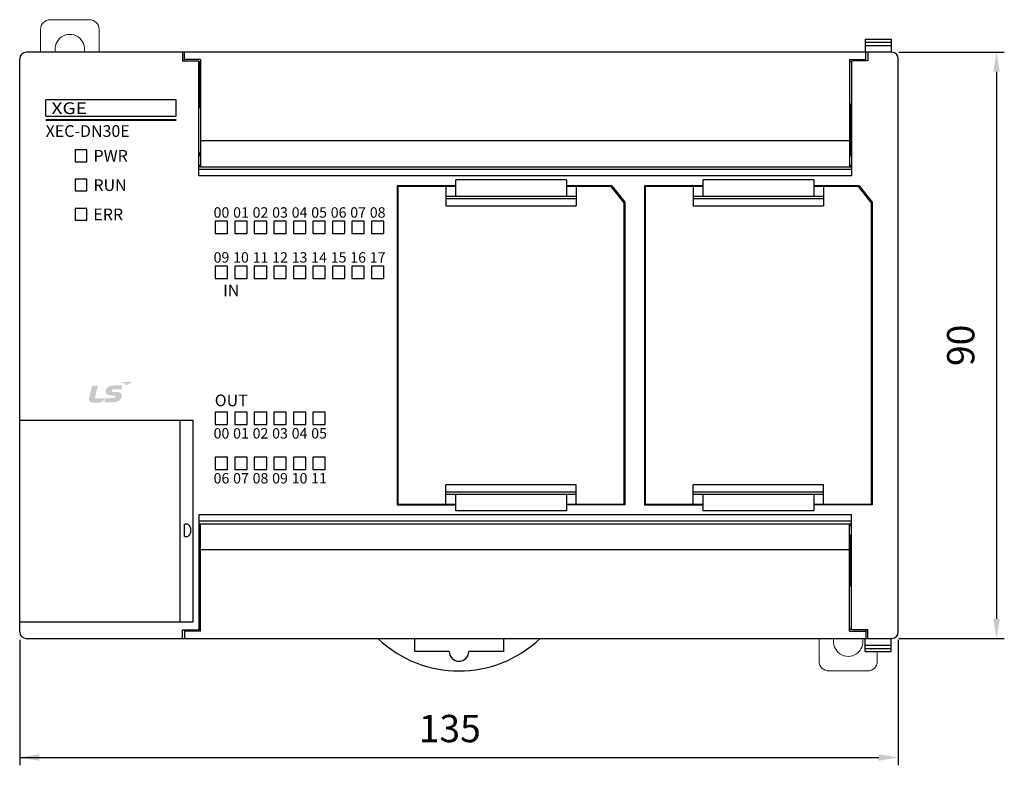
# Model space of a CAD drawing. Units: millimetres. Extents: x 114 to 4277, y 13 to 2550.
# Drawn here: x 1033 to 1185, y 1018 to 1132 of the extents above; entities that cross this region are included whole.
import ezdxf
from ezdxf.enums import TextEntityAlignment as Align

# ---------------------------------------------------------------- set-up
doc = ezdxf.new("R2010")
doc.units = ezdxf.units.MM
doc.layers.add('dim', color=6, linetype='Continuous')
doc.styles.add('WHGTXT', font='simplex', dxfattribs={"bigfont": 'whgtxt'})
doc.styles.add('XGB LOG0', font='txt')
doc.styles.add('XGB TEXT', font='arial_3.ttf')

msp = doc.modelspace()

# ---------------------------------------------------------------- hatches: boundary and pattern name
at = {"linetype": 'Continuous'}
h = msp.add_hatch(color=7, dxfattribs=at)
edge = h.paths.add_edge_path()
edge.add_spline(control_points=[(1047.78, 1074.34), (1047.95, 1074.34), (1048.05, 1074.32), (1048.05, 1074.21), (1048.05, 1074.14), (1048.01, 1074.07), (1047.97, 1074.03), (1047.86, 1073.95), (1047.77, 1073.94), (1047.29, 1073.94), (1047.29, 1073.94), (1044.88, 1073.92), (1044.88, 1073.92), (1044.88, 1073.92), (1045.33, 1075.86), (1045.33, 1075.86), (1045.33, 1075.86), (1044.53, 1075.85), (1044.53, 1075.85), (1044.47, 1075.85), (1044.45, 1075.84), (1044.44, 1075.77), (1044.44, 1075.77), (1044.01, 1073.95), (1044.01, 1073.95), (1043.93, 1073.59), (1044.12, 1073.26), (1044.54, 1073.26), (1044.96, 1073.27), (1045.29, 1073.27), (1045.64, 1073.27), (1045.92, 1073.28), (1046.29, 1073.58), (1046.44, 1073.87), (1046.44, 1073.87), (1046.46, 1073.91), (1046.46, 1073.91), (1046.46, 1073.91), (1046.46, 1073.9), (1046.46, 1073.9), (1046.44, 1073.8), (1046.36, 1073.44), (1046.35, 1073.39), (1046.33, 1073.31), (1046.37, 1073.28), (1046.41, 1073.28), (1046.41, 1073.28), (1047.31, 1073.29), (1047.59, 1073.29), (1048.6, 1073.3), (1048.99, 1073.78), (1049.02, 1074.36), (1049.03, 1074.68), (1048.83, 1074.89), (1048.25, 1074.88), (1048.25, 1074.88), (1047.96, 1074.88), (1047.8, 1074.88), (1047.65, 1074.88), (1047.48, 1074.93), (1047.48, 1075.06), (1047.48, 1075.18), (1047.66, 1075.3), (1047.89, 1075.3), (1047.89, 1075.3), (1048.97, 1075.31), (1048.97, 1075.31), (1048.97, 1075.31), (1049.07, 1075.69), (1049.08, 1075.77), (1049.11, 1075.87), (1049.08, 1075.9), (1049, 1075.9), (1049, 1075.9), (1047.67, 1075.88), (1047.67, 1075.88), (1046.89, 1075.88), (1046.55, 1075.35), (1046.55, 1074.99), (1046.56, 1074.61), (1046.86, 1074.33), (1047.63, 1074.34), (1047.63, 1074.34), (1047.78, 1074.34), (1047.78, 1074.34), (1047.78, 1074.34), (1047.78, 1074.34), (1047.78, 1074.34)], knot_values=[0, 0, 0, 0, 1, 1, 1, 2, 2, 2, 3, 3, 3, 4, 4, 4, 5, 5, 5, 6, 6, 6, 7, 7, 7, 8, 8, 8, 9, 9, 9, 10, 10, 10, 11, 11, 11, 12, 12, 12, 13, 13, 13, 14, 14, 14, 15, 15, 15, 16, 16, 16, 17, 17, 17, 18, 18, 18, 19, 19, 19, 20, 20, 20, 21, 21, 21, 22, 22, 22, 23, 23, 23, 24, 24, 24, 25, 25, 25, 26, 26, 26, 27, 27, 27, 28, 28, 28, 29, 29, 29, 29], degree=3, periodic=0)
h = msp.add_hatch(color=7, dxfattribs=at)
edge = h.paths.add_edge_path()
edge.add_spline(control_points=[(1048.53, 1076.42), (1048.53, 1076.42), (1050.68, 1076.44), (1050.68, 1076.44), (1050.68, 1076.44), (1049.58, 1075.86), (1049.58, 1075.86), (1049.58, 1075.86), (1049.62, 1076.05), (1049.64, 1076.1), (1049.65, 1076.16), (1049.63, 1076.2), (1049.55, 1076.22), (1049.46, 1076.24), (1048.53, 1076.42), (1048.53, 1076.42), (1048.53, 1076.42), (1048.53, 1076.42), (1048.53, 1076.42)], knot_values=[0, 0, 0, 0, 1, 1, 1, 2, 2, 2, 3, 3, 3, 4, 4, 4, 5, 5, 5, 6, 6, 6, 6], degree=3, periodic=0)

# ---------------------------------------------------------------- linework, layer by layer
at = {"color": 7, "linetype": 'Continuous', "lineweight": 15}
for p, q in [((1044.04, 1132.05), (1038.04, 1132.05)), ((1036.54, 1127.05), (1036.54, 1130.55)), ((1045.54, 1127.05), (1045.54, 1130.55)), ((1156.17, 1037.05), (1156.17, 1033.55)), ((1165.11, 1035.02), (1165.11, 1033.55)), ((1157.67, 1032.05), (1163.61, 1032.05))]:
    msp.add_line(p, q, dxfattribs=at)
at = {"color": 7}
for p, q in [((1163.24, 1129.08), (1167.24, 1129.08)), ((1163.24, 1129.08), (1163.24, 1127.05)), ((1167.24, 1129.08), (1167.24, 1127.05)), ((1163.24, 1128.58), (1167.24, 1128.58)), ((1163.24, 1128.08), (1167.24, 1128.08)), ((1163.24, 1035.02), (1163.24, 1037.05)), ((1167.24, 1035.02), (1167.24, 1037.05)), ((1163.24, 1036.01), (1167.24, 1036.01)), ((1163.24, 1035.51), (1167.24, 1035.51)), ((1163.24, 1035.02), (1167.24, 1035.02))]:
    msp.add_line(p, q, dxfattribs=at)
at = {"color": 7, "linetype": 'Continuous'}
for p, q in [((1033.34, 1038.05), (1033.34, 1126.05)), ((1167.34, 1127.05), (1034.34, 1127.05)), ((1058.34, 1127.05), (1058.34, 1125.75)), ((1058.34, 1125.75), (1060.84, 1125.75)), ((1058.64, 1125.75), (1058.64, 1127.05)), ((1061.14, 1125.95), (1058.64, 1125.95)), ((1060.84, 1108.05), (1060.84, 1125.75)), ((1060.84, 1125.63), (1061.14, 1125.63)), ((1060.84, 1125.58), (1061.14, 1125.58)), ((1061.04, 1125.58), (1061.04, 1118.55)), ((1061.14, 1125.95), (1061.14, 1109.45)), ((1160.84, 1125.95), (1163.34, 1125.95)), ((1160.84, 1125.95), (1160.84, 1109.45)), ((1160.84, 1125.63), (1161.14, 1125.63)), ((1160.84, 1125.58), (1161.14, 1125.58)), ((1163.64, 1125.75), (1161.14, 1125.75)), ((1161.14, 1125.75), (1161.14, 1108.05)), ((1163.34, 1125.75), (1163.34, 1127.05)), ((1163.64, 1127.05), (1163.64, 1125.75)), ((1168.34, 1038.05), (1168.34, 1126.05)), ((1061.04, 1125.05), (1060.84, 1125.05)), ((1061.04, 1124.75), (1060.84, 1124.75)), ((1057.4, 1119.74), (1037.33, 1119.74)), ((1037.33, 1117.25), (1037.33, 1119.74)), ((1057.4, 1117.25), (1057.4, 1119.74)), ((1060.84, 1118.55), (1061.14, 1118.55)), ((1061.14, 1118.65), (1061.04, 1118.65)), ((1161.14, 1119.05), (1160.84, 1119.05)), ((1161.04, 1118.65), (1160.84, 1118.65)), ((1161.04, 1119.05), (1161.04, 1111.2)), ((1037.33, 1117.25), (1057.4, 1117.25)), ((1041.84, 1112.05), (1041.84, 1110.25)), ((1043.64, 1112.05), (1041.84, 1112.05)), ((1043.64, 1110.25), (1043.64, 1112.05)), ((1160.84, 1113.45), (1061.14, 1113.45)), ((1061.14, 1111.55), (1060.84, 1111.55)), ((1060.84, 1111.2), (1061.14, 1111.2)), ((1061.04, 1111.55), (1061.04, 1111.2)), ((1160.84, 1111.2), (1161.14, 1111.2)), ((1041.84, 1110.25), (1043.64, 1110.25)), ((1060.84, 1109.7), (1061.14, 1109.7)), ((1161.14, 1109.05), (1060.84, 1109.05)), ((1061.04, 1109.7), (1061.04, 1109.45)), ((1061.04, 1109.45), (1161.04, 1109.45)), ((1160.84, 1109.7), (1161.14, 1109.7)), ((1161.04, 1109.45), (1161.04, 1109.7)), ((1041.84, 1107.55), (1041.84, 1105.75)), ((1043.64, 1107.55), (1041.84, 1107.55)), ((1043.64, 1105.75), (1043.64, 1107.55)), ((1161.14, 1108.05), (1060.84, 1108.05)), ((1117.34, 1107.45), (1100.34, 1107.45)), ((1100.34, 1104.95), (1100.34, 1107.45)), ((1117.34, 1107.45), (1117.34, 1104.95)), ((1155.34, 1107.45), (1138.34, 1107.45)), ((1138.34, 1104.95), (1138.34, 1107.45)), ((1155.34, 1107.45), (1155.34, 1104.95)), ((1100.34, 1106.55), (1091.34, 1106.55)), ((1091.34, 1106.55), (1091.34, 1057.55)), ((1100.34, 1106.45), (1091.44, 1106.45)), ((1091.44, 1106.45), (1091.44, 1057.65)), ((1091.84, 1106.45), (1091.84, 1106.55)), ((1098.34, 1106.55), (1098.34, 1106.45)), ((1098.84, 1106.45), (1098.84, 1103.45)), ((1124.34, 1106.55), (1117.34, 1106.55)), ((1124.24, 1106.45), (1117.34, 1106.45)), ((1118.84, 1106.45), (1118.84, 1103.45)), ((1126.24, 1103.95), (1124.24, 1106.45)), ((1124.34, 1106.55), (1126.34, 1104.05)), ((1124.34, 1106.55), (1124.34, 1106.32)), ((1124.64, 1106.17), (1124.64, 1105.95)), ((1124.84, 1105.92), (1124.84, 1105.7)), ((1138.34, 1106.55), (1129.34, 1106.55)), ((1129.34, 1106.55), (1129.34, 1057.55)), ((1138.34, 1106.45), (1129.44, 1106.45)), ((1129.44, 1106.45), (1129.44, 1057.65)), ((1129.84, 1106.45), (1129.84, 1106.55)), ((1136.34, 1106.55), (1136.34, 1106.45)), ((1136.84, 1106.45), (1136.84, 1103.45)), ((1162.34, 1106.55), (1155.34, 1106.55)), ((1162.24, 1106.45), (1155.34, 1106.45)), ((1156.84, 1106.45), (1156.84, 1103.45)), ((1164.24, 1103.95), (1162.24, 1106.45)), ((1162.34, 1106.55), (1164.34, 1104.05)), ((1162.34, 1106.55), (1162.34, 1106.32)), ((1162.64, 1106.17), (1162.64, 1105.95)), ((1162.84, 1105.92), (1162.84, 1105.7)), ((1041.84, 1105.75), (1043.64, 1105.75)), ((1098.84, 1104.95), (1118.84, 1104.95)), ((1118.84, 1104.55), (1098.84, 1104.55)), ((1125.04, 1105.45), (1125.04, 1105.67)), ((1136.84, 1104.95), (1156.84, 1104.95)), ((1156.84, 1104.55), (1136.84, 1104.55)), ((1163.04, 1105.45), (1163.04, 1105.67)), ((1041.84, 1103.05), (1041.84, 1101.25)), ((1043.64, 1103.05), (1041.84, 1103.05)), ((1043.64, 1101.25), (1043.64, 1103.05)), ((1098.84, 1103.45), (1118.84, 1103.45)), ((1126.24, 1057.65), (1126.24, 1103.95)), ((1126.34, 1104.05), (1126.34, 1057.55)), ((1136.84, 1103.45), (1156.84, 1103.45)), ((1164.24, 1057.65), (1164.24, 1103.95)), ((1164.34, 1104.05), (1164.34, 1057.55)), ((1041.84, 1101.25), (1043.64, 1101.25)), ((1063.39, 1101.1), (1063.39, 1099.2)), ((1065.29, 1101.1), (1063.39, 1101.1)), ((1065.29, 1099.2), (1065.29, 1101.1)), ((1066.39, 1101.1), (1066.39, 1099.2)), ((1068.29, 1101.1), (1066.39, 1101.1)), ((1068.29, 1099.2), (1068.29, 1101.1)), ((1069.39, 1101.1), (1069.39, 1099.2)), ((1071.29, 1101.1), (1069.39, 1101.1)), ((1071.29, 1099.2), (1071.29, 1101.1)), ((1072.39, 1101.1), (1072.39, 1099.2)), ((1074.29, 1101.1), (1072.39, 1101.1)), ((1074.29, 1099.2), (1074.29, 1101.1)), ((1075.39, 1101.1), (1075.39, 1099.2)), ((1077.29, 1101.1), (1075.39, 1101.1)), ((1077.29, 1099.2), (1077.29, 1101.1)), ((1078.39, 1101.1), (1078.39, 1099.2)), ((1080.29, 1101.1), (1078.39, 1101.1)), ((1080.29, 1099.2), (1080.29, 1101.1)), ((1081.39, 1101.1), (1081.39, 1099.2)), ((1083.29, 1101.1), (1081.39, 1101.1)), ((1083.29, 1099.2), (1083.29, 1101.1)), ((1084.39, 1101.1), (1084.39, 1099.2)), ((1086.29, 1101.1), (1084.39, 1101.1)), ((1086.29, 1099.2), (1086.29, 1101.1)), ((1087.39, 1101.1), (1087.39, 1099.2)), ((1089.29, 1101.1), (1087.39, 1101.1)), ((1089.29, 1099.2), (1089.29, 1101.1)), ((1063.39, 1099.2), (1065.29, 1099.2)), ((1066.39, 1099.2), (1068.29, 1099.2)), ((1069.39, 1099.2), (1071.29, 1099.2)), ((1072.39, 1099.2), (1074.29, 1099.2)), ((1075.39, 1099.2), (1077.29, 1099.2)), ((1078.39, 1099.2), (1080.29, 1099.2)), ((1081.39, 1099.2), (1083.29, 1099.2)), ((1084.39, 1099.2), (1086.29, 1099.2)), ((1087.39, 1099.2), (1089.29, 1099.2)), ((1063.39, 1094.2), (1063.39, 1092.3)), ((1065.29, 1094.2), (1063.39, 1094.2)), ((1065.29, 1092.3), (1065.29, 1094.2)), ((1066.39, 1094.2), (1066.39, 1092.3)), ((1068.29, 1094.2), (1066.39, 1094.2)), ((1068.29, 1092.3), (1068.29, 1094.2)), ((1069.39, 1094.2), (1069.39, 1092.3)), ((1071.29, 1094.2), (1069.39, 1094.2)), ((1071.29, 1092.3), (1071.29, 1094.2)), ((1072.39, 1094.2), (1072.39, 1092.3)), ((1074.29, 1094.2), (1072.39, 1094.2)), ((1074.29, 1092.3), (1074.29, 1094.2)), ((1075.39, 1094.2), (1075.39, 1092.3)), ((1077.29, 1094.2), (1075.39, 1094.2)), ((1077.29, 1092.3), (1077.29, 1094.2)), ((1078.39, 1094.2), (1078.39, 1092.3)), ((1080.29, 1094.2), (1078.39, 1094.2)), ((1080.29, 1092.3), (1080.29, 1094.2)), ((1081.39, 1094.2), (1081.39, 1092.3)), ((1083.29, 1094.2), (1081.39, 1094.2)), ((1083.29, 1092.3), (1083.29, 1094.2)), ((1084.39, 1094.2), (1084.39, 1092.3)), ((1086.29, 1094.2), (1084.39, 1094.2)), ((1086.29, 1092.3), (1086.29, 1094.2)), ((1087.39, 1094.2), (1087.39, 1092.3)), ((1089.29, 1094.2), (1087.39, 1094.2)), ((1089.29, 1092.3), (1089.29, 1094.2)), ((1063.39, 1092.3), (1065.29, 1092.3)), ((1066.39, 1092.3), (1068.29, 1092.3)), ((1069.39, 1092.3), (1071.29, 1092.3)), ((1072.39, 1092.3), (1074.29, 1092.3)), ((1075.39, 1092.3), (1077.29, 1092.3)), ((1078.39, 1092.3), (1080.29, 1092.3)), ((1081.39, 1092.3), (1083.29, 1092.3)), ((1084.39, 1092.3), (1086.29, 1092.3)), ((1087.39, 1092.3), (1089.29, 1092.3)), ((1126.34, 1078.1), (1126.24, 1078.1)), ((1164.34, 1078.1), (1164.24, 1078.1)), ((1126.34, 1077.1), (1126.24, 1077.1)), ((1126.34, 1076.95), (1126.24, 1076.95)), ((1164.34, 1077.1), (1164.24, 1077.1)), ((1164.34, 1076.95), (1164.24, 1076.95)), ((1063.39, 1071.8), (1063.39, 1069.9)), ((1065.29, 1071.8), (1063.39, 1071.8)), ((1065.29, 1069.9), (1065.29, 1071.8)), ((1066.39, 1071.8), (1066.39, 1069.9)), ((1068.29, 1071.8), (1066.39, 1071.8)), ((1068.29, 1069.9), (1068.29, 1071.8)), ((1069.39, 1071.8), (1069.39, 1069.9)), ((1071.29, 1071.8), (1069.39, 1071.8)), ((1071.29, 1069.9), (1071.29, 1071.8)), ((1072.39, 1071.8), (1072.39, 1069.9)), ((1074.29, 1071.8), (1072.39, 1071.8)), ((1074.29, 1069.9), (1074.29, 1071.8)), ((1075.39, 1071.8), (1075.39, 1069.9)), ((1077.29, 1071.8), (1075.39, 1071.8)), ((1077.29, 1069.9), (1077.29, 1071.8)), ((1078.39, 1071.8), (1078.39, 1069.9)), ((1080.29, 1071.8), (1078.39, 1071.8)), ((1080.29, 1069.9), (1080.29, 1071.8)), ((1033.34, 1070.55), (1059.94, 1070.55)), ((1057.94, 1070.55), (1057.94, 1039.55)), ((1059.94, 1070.55), (1059.94, 1039.55)), ((1063.39, 1069.9), (1065.29, 1069.9)), ((1066.39, 1069.9), (1068.29, 1069.9)), ((1069.39, 1069.9), (1071.29, 1069.9)), ((1072.39, 1069.9), (1074.29, 1069.9)), ((1075.39, 1069.9), (1077.29, 1069.9)), ((1078.39, 1069.9), (1080.29, 1069.9)), ((1063.39, 1064.9), (1063.39, 1063)), ((1065.29, 1064.9), (1063.39, 1064.9)), ((1065.29, 1063), (1065.29, 1064.9)), ((1066.39, 1064.9), (1066.39, 1063)), ((1068.29, 1064.9), (1066.39, 1064.9)), ((1068.29, 1063), (1068.29, 1064.9)), ((1069.39, 1064.9), (1069.39, 1063)), ((1071.29, 1064.9), (1069.39, 1064.9)), ((1071.29, 1063), (1071.29, 1064.9)), ((1072.39, 1064.9), (1072.39, 1063)), ((1074.29, 1064.9), (1072.39, 1064.9)), ((1074.29, 1063), (1074.29, 1064.9)), ((1075.39, 1064.9), (1075.39, 1063)), ((1077.29, 1064.9), (1075.39, 1064.9)), ((1077.29, 1063), (1077.29, 1064.9)), ((1078.39, 1064.9), (1078.39, 1063)), ((1080.29, 1064.9), (1078.39, 1064.9)), ((1080.29, 1063), (1080.29, 1064.9)), ((1063.39, 1063), (1065.29, 1063)), ((1066.39, 1063), (1068.29, 1063)), ((1069.39, 1063), (1071.29, 1063)), ((1072.39, 1063), (1074.29, 1063)), ((1075.39, 1063), (1077.29, 1063)), ((1078.39, 1063), (1080.29, 1063)), ((1098.84, 1057.65), (1098.84, 1060.65)), ((1118.84, 1060.65), (1098.84, 1060.65)), ((1118.84, 1057.65), (1118.84, 1060.65)), ((1136.84, 1057.65), (1136.84, 1060.65)), ((1156.84, 1060.65), (1136.84, 1060.65)), ((1156.84, 1057.65), (1156.84, 1060.65)), ((1098.84, 1059.55), (1118.84, 1059.55)), ((1118.84, 1059.15), (1098.84, 1059.15)), ((1100.34, 1056.65), (1100.34, 1059.15)), ((1117.34, 1059.15), (1117.34, 1056.65)), ((1136.84, 1059.55), (1156.84, 1059.55)), ((1156.84, 1059.15), (1136.84, 1059.15)), ((1138.34, 1056.65), (1138.34, 1059.15)), ((1155.34, 1059.15), (1155.34, 1056.65)), ((1091.34, 1057.55), (1100.34, 1057.55)), ((1091.44, 1057.65), (1100.34, 1057.65)), ((1091.84, 1057.55), (1091.84, 1057.65)), ((1098.34, 1057.65), (1098.34, 1057.55)), ((1117.34, 1057.65), (1126.24, 1057.65)), ((1126.34, 1057.55), (1117.34, 1057.55)), ((1124.34, 1057.65), (1124.34, 1057.55)), ((1129.34, 1057.55), (1138.34, 1057.55)), ((1129.44, 1057.65), (1138.34, 1057.65)), ((1129.84, 1057.55), (1129.84, 1057.65)), ((1136.34, 1057.65), (1136.34, 1057.55)), ((1155.34, 1057.65), (1164.24, 1057.65)), ((1164.34, 1057.55), (1155.34, 1057.55)), ((1162.34, 1057.65), (1162.34, 1057.55)), ((1060.84, 1056.05), (1060.84, 1038.35)), ((1161.14, 1056.05), (1060.84, 1056.05)), ((1117.34, 1056.65), (1100.34, 1056.65)), ((1155.34, 1056.65), (1138.34, 1056.65)), ((1161.14, 1038.35), (1161.14, 1056.05)), ((1058.64, 1052.75), (1058.64, 1054.54)), ((1161.14, 1055.05), (1060.84, 1055.05)), ((1061.04, 1054.65), (1161.04, 1054.65)), ((1061.04, 1054.4), (1061.04, 1054.65)), ((1061.14, 1038.15), (1061.14, 1054.65)), ((1160.84, 1038.15), (1160.84, 1054.65)), ((1161.04, 1054.65), (1161.04, 1054.4)), ((1060.84, 1054.4), (1061.14, 1054.4)), ((1160.84, 1054.4), (1161.14, 1054.4)), ((1060.84, 1052.9), (1061.14, 1052.9)), ((1061.14, 1052.55), (1060.84, 1052.55)), ((1061.04, 1052.55), (1061.04, 1052.9)), ((1160.84, 1052.9), (1161.14, 1052.9)), ((1161.04, 1045.05), (1161.04, 1052.9)), ((1160.84, 1050.65), (1061.14, 1050.65)), ((1060.84, 1045.55), (1061.14, 1045.55)), ((1061.04, 1038.51), (1061.04, 1045.55)), ((1061.14, 1045.45), (1061.04, 1045.45)), ((1161.04, 1045.45), (1160.84, 1045.45)), ((1161.14, 1045.05), (1160.84, 1045.05)), ((1059.94, 1039.55), (1033.34, 1039.55)), ((1061.04, 1039.35), (1060.84, 1039.35)), ((1058.34, 1038.35), (1060.84, 1038.35)), ((1058.34, 1037.05), (1058.34, 1038.35)), ((1058.64, 1038.35), (1058.64, 1037.05)), ((1061.14, 1038.15), (1058.64, 1038.15)), ((1061.04, 1039.05), (1060.84, 1039.05)), ((1060.84, 1038.51), (1061.14, 1038.51)), ((1060.84, 1038.46), (1061.14, 1038.46)), ((1160.84, 1038.51), (1161.14, 1038.51)), ((1160.84, 1038.46), (1161.14, 1038.46)), ((1160.84, 1038.15), (1163.34, 1038.15)), ((1163.64, 1038.35), (1161.14, 1038.35)), ((1163.34, 1038.35), (1163.34, 1037.05)), ((1163.64, 1037.05), (1163.64, 1038.35)), ((1034.34, 1037.05), (1167.34, 1037.05)), ((1094.04, 1035.05), (1094.04, 1037.05)), ((1107.65, 1037.05), (1107.65, 1035.05)), ((1099.33, 1035.05), (1094.04, 1035.05)), ((1107.65, 1035.05), (1102.35, 1035.05))]:
    msp.add_line(p, q, dxfattribs=at)
at = {"color": 7, "linetype": 'Continuous', "const_width": 0.3}
msp.add_lwpolyline([(1037.33, 1116.65), (1057.4, 1116.65)], dxfattribs=at)
at = {"color": 7, "linetype": 'Continuous', "lineweight": 15}
for centre, radius, start, end in [((1038.04, 1130.55), 1.5, 90, 180), ((1044.04, 1130.55), 1.5, 0, 90), ((1041.04, 1127.55), 2.25, 347.1604, 192.8396), ((1160.64, 1036.55), 2.25, 167.1604, 12.8396), ((1157.67, 1033.55), 1.5, 180, 270), ((1163.61, 1033.55), 1.5, 270, 0)]:
    msp.add_arc(centre, radius, start, end, dxfattribs=at)
at = {"color": 7, "linetype": 'Continuous'}
for centre, radius, start, end in [((1034.34, 1126.05), 1, 90, 180), ((1167.34, 1126.05), 1, 0, 90), ((1034.34, 1038.05), 1, 180, 270), ((1167.34, 1038.05), 1, 270, 0), ((1100.84, 1050.05), 18, 226.2383, 313.7617), ((1100.84, 1035.05), 1.51, 180, 0)]:
    msp.add_arc(centre, radius, start, end, dxfattribs=at)
for points, start_tangent, end_tangent in [([(1058.64, 1054.54), (1058.73, 1054.6), (1058.83, 1054.63), (1058.94, 1054.65)], (0.797752, 0.602985), (1, 0)), ([(1058.94, 1054.65), (1059.19, 1054.57), (1059.39, 1054.38), (1059.53, 1054.11), (1059.6, 1053.8), (1059.6, 1053.49), (1059.53, 1053.18), (1059.39, 1052.91), (1059.19, 1052.72), (1058.94, 1052.65)], (1, 0), (-1, 0)), ([(1058.94, 1052.65), (1058.83, 1052.66), (1058.73, 1052.69), (1058.64, 1052.75)], (-1, 0), (-0.797752, 0.602985))]:
    msp.add_spline(points, degree=3, dxfattribs=dict(at, start_tangent=start_tangent, end_tangent=end_tangent))
at = {"layer": 'dim', "color": 7}
for p, q in [((1168.44, 1127.05), (1184.62, 1127.05)), ((1183.42, 1124.05), (1183.42, 1040.05)), ((1033.34, 1036.85), (1033.34, 1017.57)), ((1168.34, 1036.85), (1168.34, 1017.57)), ((1168.44, 1037.05), (1184.62, 1037.05)), ((1033.34, 1018.77), (1165.34, 1018.77))]:
    msp.add_line(p, q, dxfattribs=at)
for points in [[(1182.92, 1124.05), (1183.92, 1124.05), (1183.42, 1127.05)], [(1182.92, 1040.05), (1183.92, 1040.05), (1183.42, 1037.05)], [(1036.34, 1019.27), (1036.34, 1018.27), (1033.34, 1018.77)], [(1165.34, 1019.27), (1165.34, 1018.27), (1168.34, 1018.77)]]:
    msp.add_solid(points, dxfattribs=at)

# ---------------------------------------------------------------- texts
at = {"color": 7, "linetype": 'Continuous', "style": 'XGB LOG0', "width": 1.2}
msp.add_text('XGE', height=1.799, dxfattribs=at).set_placement((1038.22, 1117.56))
at = {"color": 7, "linetype": 'Continuous', "style": 'XGB TEXT'}
msp.add_text('XEC-DN30E', height=1.8, dxfattribs=at).set_placement((1037.33, 1114.05))
for s, p in [('PWR', (1044.68, 1111.15)), ('RUN', (1044.67, 1106.65)), ('ERR', (1044.66, 1102.15))]:
    msp.add_text(s, height=1.8, dxfattribs=at).set_placement(p, align=Align.MIDDLE_LEFT)
for s, height, p in [('00', 1.6, (1064.34, 1102.45)), ('01', 1.6, (1067.34, 1102.45)), ('02', 1.6, (1070.34, 1102.45)), ('03', 1.6, (1073.34, 1102.45)), ('04', 1.6, (1076.34, 1102.45)), ('05', 1.6, (1079.34, 1102.45)), ('06', 1.6, (1082.34, 1102.45)), ('07', 1.6, (1085.34, 1102.45)), ('08', 1.6, (1088.34, 1102.45)), ('09', 1.6, (1064.34, 1095.55)), ('10', 1.6, (1067.34, 1095.55)), ('11', 1.6, (1070.34, 1095.55)), ('12', 1.6, (1073.34, 1095.55)), ('13', 1.6, (1076.34, 1095.55)), ('14', 1.6, (1079.34, 1095.55)), ('15', 1.6, (1082.34, 1095.55)), ('16', 1.6, (1085.34, 1095.55)), ('17', 1.6, (1088.34, 1095.55)), ('IN', 1.8, (1065.84, 1090.49)), ('OUT', 1.8, (1065.84, 1073.6)), ('00', 1.6, (1064.34, 1068.54)), ('01', 1.6, (1067.34, 1068.54)), ('02', 1.6, (1070.34, 1068.54)), ('03', 1.6, (1073.34, 1068.54)), ('04', 1.6, (1076.34, 1068.54)), ('05', 1.6, (1079.34, 1068.54)), ('06', 1.6, (1064.34, 1061.64)), ('07', 1.6, (1067.34, 1061.64)), ('08', 1.6, (1070.34, 1061.64)), ('09', 1.6, (1073.34, 1061.64)), ('10', 1.6, (1076.34, 1061.64)), ('11', 1.6, (1079.34, 1061.64))]:
    msp.add_text(s, height=height, dxfattribs=at).set_placement(p, align=Align.MIDDLE_CENTER)
at = {"layer": 'dim', "color": 7, "insert": (1178.47, 1082.05), "char_height": 4.2, "attachment_point": 5, "rotation": 90, "style": 'WHGTXT'}
msp.add_mtext('90', dxfattribs=at)
at = {"layer": 'dim', "color": 7, "insert": (1099.42, 1022.67), "char_height": 4.2, "attachment_point": 5, "style": 'WHGTXT'}
msp.add_mtext('135', dxfattribs=at)

doc.saveas('drawing.dxf')
